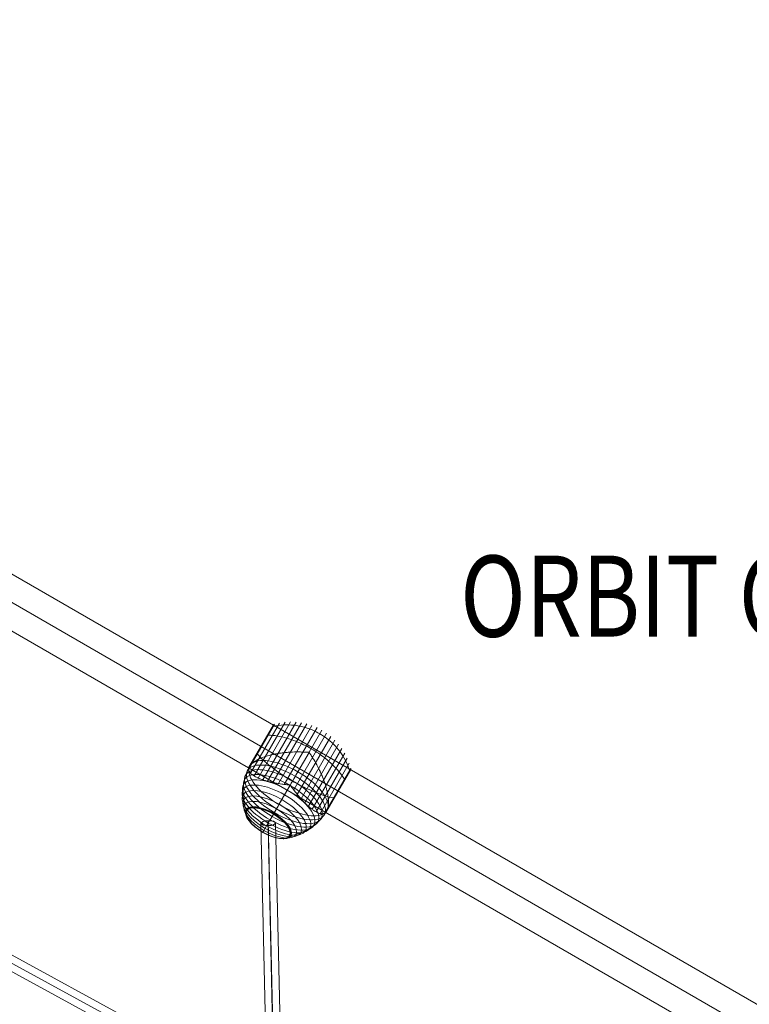
# Model space of a CAD drawing. Units: millimetres. Extents: x -42528 to 781, y -5709 to 7741.
# Drawn here: x -38282 to -37382, y 1995 to 3210 of the extents above; entities that cross this region are included whole.
import ezdxf

# ---------------------------------------------------------------- set-up
doc = ezdxf.new("R2010")
doc.units = ezdxf.units.MM
doc.header["$MEASUREMENT"] = 0
doc.linetypes.add('DGN Style 2', pattern=[169.228518, 101.537111, -67.691407])
for name, color, linetype, lineweight in [('Level 15', 7, 'Continuous', 0), ('Level 16', 7, 'Continuous', 0), ('Level 8', 18, 'Continuous', 0), ('orbit-st - Level 26', 7, 'Continuous', 0), ('orbit-st - Level 28', 7, 'Continuous', 0)]:
    doc.layers.add(name, color=color, linetype=linetype, lineweight=lineweight)
doc.styles.add('Style-Calibri', font='calibri.ttf')

# ---------------------------------------------------------------- blocks, each defined once
blk = doc.blocks.new('From Smart Solid_43')
at = {"layer": 'orbit-st - Level 28', "color": 12, "linetype": 'Continuous', "lineweight": 13}
for p, q in [((-553.2, 291.1), (-544.6, 306.9)), ((553.2, -291.1), (-544.6, 306.9)), ((548.9, -299), (-548.9, 299)), ((548.9, -299), (-548.9, 299)), ((544.6, -306.9), (-553.2, 291.1)), ((544.6, -306.9), (553.2, -291.1))]:
    blk.add_line(p, q, dxfattribs=at)
blk = doc.blocks.new('From Smart Solid_59')
at = {"layer": 'orbit-st - Level 28', "color": 12, "linetype": 'Continuous', "lineweight": 13}
for p, q in [((-553.2, 291.1), (-544.6, 306.9)), ((553.2, -291.1), (-544.6, 306.9)), ((548.9, -299), (-548.9, 299)), ((548.9, -299), (-548.9, 299)), ((544.6, -306.9), (-553.2, 291.1)), ((544.6, -306.9), (553.2, -291.1))]:
    blk.add_line(p, q, dxfattribs=at)
blk = doc.blocks.new('From Smart Solid_64')
at = {"layer": 'orbit-st - Level 28', "color": 12, "linetype": 'Continuous', "lineweight": 13}
for p, q in [((6.5, -699.3), (-24.5, 698.9)), ((15.5, -696.1), (-15.5, 702.2)), ((15.5, -702.2), (-15.5, 696.1)), ((24.5, -698.9), (-6.5, 699.3))]:
    blk.add_line(p, q, dxfattribs=at)
at = {"layer": 'orbit-st - Level 28', "color": 12, "linetype": 'Continuous', "lineweight": 13, "extrusion": (0, 0, -1)}
blk.add_ellipse((-15.5, 699.1), major_axis=(9, 0.2), ratio=0.338879, dxfattribs=at)
blk = doc.blocks.new('From Smart Solid_75')
at = {"layer": 'orbit-st - Level 28', "color": 12, "linetype": 'Continuous', "lineweight": 13}
for p, q in [((6.5, -699.3), (-24.5, 698.9)), ((15.5, -696.1), (-15.5, 702.2)), ((15.5, -702.2), (-15.5, 696.1)), ((24.5, -698.9), (-6.5, 699.3))]:
    blk.add_line(p, q, dxfattribs=at)
at = {"layer": 'orbit-st - Level 28', "color": 12, "linetype": 'Continuous', "lineweight": 13, "extrusion": (0, 0, -1)}
blk.add_ellipse((-15.5, 699.1), major_axis=(9, 0.2), ratio=0.338879, dxfattribs=at)
blk = doc.blocks.new('From Smart Solid_213')
at = {"layer": 'orbit-st - Level 26', "color": 7, "lineweight": 13}
for p, q in [((-59.2, 14.1), (-28.9, 66.6)), ((-59.2, 14.2), (-29, 66.5)), ((-59.2, 14.6), (-29.3, 66.4)), ((-59.2, 14.4), (-29.2, 66.4)), ((-59.2, 14.7), (-29.4, 66.3)), ((-59.1, 13.9), (-27.2, 69.2)), ((-59.1, 14.9), (-29.5, 66.2)), ((-59.1, 15.1), (-29.6, 66.1)), ((-59, 15.4), (-28.4, 68.3)), ((-59, 15.2), (-29.7, 66)), ((-59, 15.4), (-29.8, 65.8)), ((-59, 15.4), (-29.8, 65.8)), ((-59, 15.4), (-29.8, 65.8)), ((-59, 15.4), (-29.8, 65.8)), ((-58.9, 15.4), (-28.4, 68.3)), ((-58.9, 15.4), (-28.4, 68.3)), ((-58.9, 15.4), (-28.4, 68.3)), ((-58.9, 15.4), (-28.4, 68.3)), ((-58.9, 15.4), (-28.4, 68.2)), ((-57.5, 18), (-28.4, 68.3)), ((-57.5, 18), (-28.4, 68.3)), ((-57.5, 18), (-28.4, 68.3)), ((-57.5, 18), (-28.4, 68.3)), ((-57.3, 18.2), (-28.3, 68.5)), ((-57.2, 18.4), (-28.2, 68.6)), ((-57, 18.6), (-28.1, 68.7)), ((-56.8, 18.9), (-28, 68.8)), ((-56.6, 19.1), (-27.8, 68.9)), ((-56.5, 8.7), (-20.7, 70.7)), ((-56.3, 19.4), (-27.7, 69)), ((-56.1, 19.6), (-27.5, 69.1)), ((-55.8, 19.9), (-27.4, 69.1)), ((-52.3, 5.4), (-14, 71.7)), ((-47.2, 2.9), (-7.3, 72.1)), ((-41.6, 0.8), (-0.5, 71.9)), ((-35.5, -1.1), (6.2, 71.1)), ((-29, -2.7), (12.7, 69.6)), ((-22.2, -4), (19.2, 67.6)), ((-15, -5), (25.5, 65.1)), ((-7.7, -5.8), (31.4, 62)), ((-3.3, -11.7), (37.1, 58.3)), ((1.1, -17.4), (42.5, 54.2)), ((5.7, -22.7), (47.4, 49.6)), ((10.3, -27.5), (52, 44.6)), ((15, -31.9), (56, 39.2)), ((1.7, 10.5), (15.6, 34.5)), ((19.6, -35.7), (59.6, 33.5)), ((24.3, -38.8), (62.6, 27.5)), ((29.3, -40.9), (65.1, 21.2)), ((35.1, -40.5), (67, 14.8)), ((36.3, -39.6), (66.8, 13.2)), ((37.9, -36.9), (66.9, 13.4)), ((38, -36.7), (67, 13.6)), ((38.1, -36.4), (67, 13.7)), ((38.2, -36.1), (67.1, 13.9)), ((38.3, -35.8), (67.1, 14.1)), ((38.4, -35.4), (67.1, 14.3)), ((38.5, -35), (67.1, 14.4)), ((38.6, -34.6), (67.1, 14.6)), ((35.3, -40.5), (65.6, 12)), ((35.4, -40.4), (65.6, 11.9)), ((35.6, -40.3), (65.6, 11.7)), ((35.7, -40.2), (65.6, 11.5)), ((35.9, -40.1), (65.6, 11.4)), ((36, -40), (65.6, 11.2)), ((36.1, -39.9), (65.5, 11.1)), ((36.2, -39.7), (65.5, 10.9)), ((-21.5, -29.7), (-7.7, -5.8))]:
    blk.add_line(p, q, dxfattribs=at)
for centre, start_param, end_param in [((-9.9, -9.6), 0.2056, 2.935993), ((3.9, 14.3), 1.559667, 1.581926), ((3.9, 14.3), 4.70126, 4.723518)]:
    blk.add_ellipse(centre, major_axis=(47.6, -27.5), ratio=0.422618, start_param=start_param, end_param=end_param, dxfattribs=at)
for centre, major_axis in [((-16, -20.1), (46.6, -26.9)), ((-12.9, -14.9), (47.4, -27.3)), ((-21.9, -30.3), (43.5, -25.1)), ((-18.9, -25.3), (45.3, -26.2)), ((-24.7, -35.2), (41.2, -23.8)), ((-27.4, -39.9), (38.5, -22.2)), ((-29.9, -44.3), (35.3, -20.4)), ((-32.3, -48.5), (31.6, -18.3)), ((-34.5, -52.3), (27.6, -16)), ((-34.6, -52.4), (27.5, -15.9)), ((-34.6, -52.5), (27.4, -15.8)), ((-34.7, -52.6), (27.3, -15.7)), ((-34.7, -52.6), (27.1, -15.7)), ((-34.7, -52.7), (27, -15.6)), ((-34.8, -52.7), (26.9, -15.5)), ((-34.8, -52.7), (26.7, -15.4)), ((-34.8, -52.8), (26.6, -15.3)), ((-34.8, -52.8), (26.4, -15.3))]:
    blk.add_ellipse(centre, major_axis=major_axis, ratio=0.422618, dxfattribs=at)
at = {"layer": 'orbit-st - Level 26', "color": 7, "lineweight": 13, "extrusion": (0, 0, -1)}
blk.add_ellipse((-9.9, -9.6), major_axis=(-47.6, 27.5), ratio=0.422618, start_param=3.347192, end_param=6.077585, dxfattribs=at)
at = {"layer": 'orbit-st - Level 26', "color": 7, "lineweight": 13}
for points in [[(-29.8, 65.8), (-29.8, 65.8), (-29.9, 65.8), (-29.9, 65.8)], [(-37.2, 53), (-37.2, 53), (-37.2, 53), (-37.2, 53)], [(-50.1, 30.6), (-50.1, 30.7), (-50.1, 30.7), (-50.1, 30.7)], [(15.6, 34.5), (15.4, 34.6), (15.2, 34.7), (15, 34.8)], [(16.1, 34.2), (15.9, 34.3), (15.7, 34.4), (15.6, 34.5)], [(-58.9, 13.2), (-58.9, 13.6), (-58.9, 14), (-58.9, 14.4)], [(-57.5, 17.8), (-57.5, 17.9), (-57.5, 17.9), (-57.5, 17.9)], [(-55.5, 20.2), (-55.1, 20.6), (-54.6, 21), (-54.1, 21.4)], [(-8.2, -5.5), (-8, -5.6), (-7.9, -5.7), (-7.7, -5.8)], [(-7.7, -5.8), (-7.5, -5.9), (-7.3, -6), (-7.1, -6.1)], [(39.1, -32.4), (39, -33), (38.9, -33.6), (38.8, -34.2)], [(35.4, -40), (35.1, -40.3), (34.7, -40.5), (34.4, -40.6)], [(37.8, -37.1), (37.8, -37.1), (37.7, -37.1), (37.7, -37.1)]]:
    blk.add_open_spline(points, degree=3, dxfattribs=at)
for points, knots in [([(-28.7, 66.6), (-28.8, 66.6), (-29, 66.5), (-29.1, 66.5), (-29.3, 66.4), (-29.4, 66.3), (-29.6, 66.1), (-29.7, 66), (-29.8, 65.9), (-29.8, 65.8)], [0, 0, 0, 0, 0.266126, 0.266126, 0.266126, 0.718955, 0.718955, 0.718955, 1, 1, 1, 1]), ([(28.9, 57.5), (22.8, 61), (16.2, 63.8), (9.5, 65.6), (1.4, 67.9), (-7.1, 68.8), (-15.3, 68.4), (-19.8, 68.2), (-24.4, 67.6), (-28.7, 66.6)], [0, 0, 0, 0, 0.346668, 0.346668, 0.346668, 0.767353, 0.767353, 0.767353, 1, 1, 1, 1]), ([(-36.4, 53.2), (-36.5, 53.2), (-36.6, 53.2), (-36.7, 53.2), (-36.9, 53.2), (-37, 53.2), (-37.1, 53.1), (-37.1, 53.1), (-37.2, 53.1), (-37.2, 53)], [0, 0, 0, 0, 0.266126, 0.266126, 0.266126, 0.718955, 0.718955, 0.718955, 1, 1, 1, 1]), ([(18.2, 39.1), (12.1, 42.6), (5.8, 45.6), (-0.6, 48.2), (-8.2, 51.2), (-16, 53.4), (-23.3, 54.7), (-27.3, 55.4), (-31.2, 55.8), (-34.9, 55.9)], [0, 0, 0, 0, 0.346668, 0.346668, 0.346668, 0.767353, 0.767353, 0.767353, 1, 1, 1, 1]), ([(65.5, 12.2), (64.2, 16.5), (62.5, 20.7), (60.4, 24.7), (56.7, 32), (51.6, 38.9), (45.6, 44.8), (40.6, 49.7), (34.9, 54), (28.9, 57.5)], [0, 0, 0, 0, 0.232647, 0.232647, 0.232647, 0.653332, 0.653332, 0.653332, 1, 1, 1, 1]), ([(59.3, 1.5), (57.4, 4.6), (55.1, 7.8), (52.5, 10.9), (47.8, 16.6), (41.9, 22.2), (35.5, 27.3), (30.2, 31.6), (24.3, 35.5), (18.2, 39.1)], [0, 0, 0, 0, 0.232647, 0.232647, 0.232647, 0.653332, 0.653332, 0.653332, 1, 1, 1, 1]), ([(15, 34.8), (15, 34.8), (15, 34.7), (15, 34.7), (14.9, 34.7), (14.9, 34.7), (14.8, 34.7), (14.7, 34.7), (14.6, 34.7), (14.2, 34.7), (14, 34.7), (13.4, 34.7), (13, 34.7), (11.7, 34.8), (10.9, 34.8), (9.2, 34.9), (8.4, 35), (6.7, 35), (5.9, 35), (1.6, 35.1), (-1.7, 35.1), (-6.7, 34.9), (-8.4, 34.8), (-10.9, 34.6), (-11.8, 34.5), (-13.4, 34.4), (-14.2, 34.3), (-16.7, 34), (-18.3, 33.8), (-21.5, 33.4), (-23.1, 33.1), (-26.2, 32.6), (-27.7, 32.2), (-30, 31.7), (-30.8, 31.5), (-32.2, 31.2), (-33, 31), (-36.6, 30), (-39.3, 29.1), (-43, 27.7), (-44.2, 27.2), (-46, 26.4), (-46.5, 26.1), (-47.4, 25.7), (-47.6, 25.6), (-48.2, 25.3), (-48.5, 25.1), (-49.8, 24.4), (-50.7, 23.8), (-52.5, 22.7), (-53.4, 22), (-54.1, 21.4)], [0, 0, 0, 0, 0.000977, 0.000977, 0.001953, 0.001953, 0.003906, 0.003906, 0.007812, 0.007812, 0.015625, 0.015625, 0.03125, 0.03125, 0.0625, 0.0625, 0.09375, 0.09375, 0.125, 0.125, 0.25, 0.25, 0.3125, 0.3125, 0.34375, 0.34375, 0.375, 0.375, 0.4375, 0.4375, 0.5, 0.5, 0.5625, 0.5625, 0.59375, 0.59375, 0.625, 0.625, 0.75, 0.75, 0.8125, 0.8125, 0.84375, 0.84375, 0.859375, 0.859375, 0.875, 0.875, 0.9375, 0.9375, 1, 1, 1, 1]), ([(-49.9, 29.9), (-50, 29.9), (-50, 30), (-50.1, 30.1), (-50.1, 30.2), (-50.2, 30.4), (-50.2, 30.5), (-50.2, 30.5), (-50.2, 30.6), (-50.1, 30.6)], [0, 0, 0, 0, 0.266126, 0.266126, 0.266126, 0.718955, 0.718955, 0.718955, 1, 1, 1, 1]), ([(-4.9, -1), (-11, 2.5), (-16.9, 6.4), (-22.4, 10.3), (-29.1, 15), (-35.3, 20), (-40.5, 24.8), (-43.4, 27.4), (-46, 30.1), (-48.3, 32.7)], [0, 0, 0, 0, 0.346668, 0.346668, 0.346668, 0.767353, 0.767353, 0.767353, 1, 1, 1, 1]), ([(39.1, -32.4), (39.3, -31.4), (39.4, -30.4), (39.5, -28.3), (39.5, -27.2), (39.5, -24.8), (39.4, -23.6), (39.2, -21.7), (39.2, -21), (39, -19.7), (38.9, -19), (38.6, -17), (38.3, -15.7), (37.7, -12.9), (37.4, -11.4), (36.8, -9.3), (36.6, -8.6), (36.2, -7.1), (36, -6.4), (35.3, -4.1), (34.8, -2.6), (33.7, 0.3), (33.2, 1.8), (32, 4.8), (31.3, 6.3), (30.3, 8.6), (30, 9.4), (29.4, 10.5), (29.3, 10.9), (28.9, 11.6), (28.7, 12), (27.8, 13.9), (27, 15.4), (24.7, 19.8), (23.1, 22.8), (20.5, 27.1), (19.6, 28.5), (18.2, 30.6), (17.8, 31.3), (17.1, 32.4), (16.8, 32.7), (16.5, 33.2), (16.4, 33.4), (16.2, 33.7), (16.2, 33.8), (16.1, 33.9), (16.1, 34), (16.1, 34), (16.1, 34.1), (16.1, 34.1), (16.1, 34.1), (16.1, 34.2)], [0, 0, 0, 0, 0.0625, 0.0625, 0.125, 0.125, 0.1875, 0.1875, 0.21875, 0.21875, 0.25, 0.25, 0.3125, 0.3125, 0.375, 0.375, 0.40625, 0.40625, 0.4375, 0.4375, 0.5, 0.5, 0.5625, 0.5625, 0.625, 0.625, 0.65625, 0.65625, 0.671875, 0.671875, 0.6875, 0.6875, 0.75, 0.75, 0.875, 0.875, 0.9375, 0.9375, 0.96875, 0.96875, 0.984375, 0.984375, 0.992187, 0.992187, 0.996094, 0.996094, 0.998047, 0.998047, 0.999023, 0.999023, 1, 1, 1, 1]), ([(-57.5, 17.8), (-59.1, 15), (-60.5, 12.1), (-61.7, 9.1), (-64.5, 1.9), (-65.9, -5.9), (-65.9, -13.8), (-66, -21.3), (-64.7, -29), (-62.2, -36.4)], [0, 0, 0, 0, 0.175959, 0.175959, 0.175959, 0.596877, 0.596877, 0.596877, 1, 1, 1, 1]), ([(-58.9, 14.4), (-58.8, 14.6), (-58.8, 14.8), (-58.7, 15.4), (-58.6, 15.6), (-58.4, 16.2), (-58.2, 16.5), (-58, 17), (-57.9, 17.1), (-57.8, 17.4), (-57.8, 17.4), (-57.7, 17.6), (-57.6, 17.7), (-57.6, 17.7)], [0, 0, 0, 0, 0.25, 0.25, 0.5, 0.5, 0.75, 0.75, 0.875, 0.875, 0.9375, 0.9375, 1, 1, 1, 1]), ([(-58.9, 13.2), (-58.8, 12.6), (-58.7, 12), (-58.2, 10.9), (-57.9, 10.4), (-57.1, 9.3), (-56.6, 8.8), (-55.8, 8), (-55.5, 7.7), (-54.9, 7.2), (-54.5, 6.9), (-53.5, 6.2), (-52.7, 5.7), (-51.1, 4.7), (-50.2, 4.3), (-48.8, 3.6), (-48.3, 3.4), (-47.3, 2.9), (-46.8, 2.7), (-45.2, 2), (-44, 1.6), (-41.7, 0.8), (-40.5, 0.4), (-38, -0.4), (-36.8, -0.8), (-34.8, -1.3), (-34.1, -1.5), (-33.1, -1.7), (-32.7, -1.8), (-32, -2), (-31.7, -2.1), (-29.9, -2.5), (-28.4, -2.8), (-24, -3.7), (-21, -4.2), (-16.3, -4.8), (-14.7, -5), (-12.3, -5.3), (-11.5, -5.4), (-10.2, -5.5), (-9.8, -5.5), (-9.2, -5.6), (-9, -5.6), (-8.7, -5.6), (-8.6, -5.6), (-8.4, -5.6), (-8.4, -5.6), (-8.3, -5.6), (-8.3, -5.5), (-8.2, -5.5), (-8.2, -5.5), (-8.2, -5.5)], [0, 0, 0, 0, 0.0625, 0.0625, 0.125, 0.125, 0.1875, 0.1875, 0.21875, 0.21875, 0.25, 0.25, 0.3125, 0.3125, 0.375, 0.375, 0.40625, 0.40625, 0.4375, 0.4375, 0.5, 0.5, 0.5625, 0.5625, 0.625, 0.625, 0.65625, 0.65625, 0.671875, 0.671875, 0.6875, 0.6875, 0.75, 0.75, 0.875, 0.875, 0.9375, 0.9375, 0.96875, 0.96875, 0.984375, 0.984375, 0.992188, 0.992188, 0.996094, 0.996094, 0.998047, 0.998047, 0.999023, 0.999023, 1, 1, 1, 1]), ([(-57.6, 17.7), (-57.6, 17.8), (-57.6, 17.8), (-57.5, 17.8), (-57.5, 17.9), (-57.5, 17.9), (-57.5, 17.9), (-57.5, 17.9), (-57.5, 17.9)], [0, 0, 0, 0, 0.167609, 0.334088, 0.5, 0.665912, 0.832391, 1, 1, 1, 1]), ([(-57.5, 17.9), (-57.5, 18), (-57.4, 18), (-57.4, 18.1), (-57.4, 18.1), (-57.3, 18.3), (-57.2, 18.3), (-57, 18.6), (-56.9, 18.8), (-56.6, 19.1), (-56.4, 19.3), (-56, 19.8), (-55.7, 20), (-55.5, 20.2)], [0, 0, 0, 0, 0.0625, 0.0625, 0.125, 0.125, 0.25, 0.25, 0.5, 0.5, 0.75, 0.75, 1, 1, 1, 1]), ([(65.4, 10.8), (65.4, 10.8), (65.4, 10.8), (65.4, 10.8), (65.5, 10.9), (65.5, 11.1), (65.6, 11.2), (65.6, 11.4), (65.6, 11.6), (65.6, 11.8), (65.6, 11.9), (65.6, 12.1), (65.5, 12.2)], [0, 0, 0, 0, 0.049733, 0.049733, 0.049733, 0.316801, 0.316801, 0.316801, 0.747109, 0.747109, 0.747109, 1, 1, 1, 1]), ([(1.7, 10.5), (0.1, 7.7), (-1.6, 4.8), (-3.3, 1.8), (-7.3, -5.2), (-11.6, -12.7), (-15.9, -20), (-19.9, -27), (-24, -34.1), (-27.8, -40.6)], [0, 0, 0, 0, 0.177007, 0.177007, 0.177007, 0.597389, 0.597389, 0.597389, 1, 1, 1, 1]), ([(-7.1, -6.1), (-7.2, -6.1), (-7.2, -6.1), (-7.2, -6.2), (-7.2, -6.2), (-7.1, -6.3), (-7.1, -6.3), (-7.1, -6.5), (-7, -6.6), (-6.8, -6.8), (-6.7, -7), (-6.4, -7.5), (-6.1, -7.9), (-5.4, -8.9), (-5, -9.5), (-4, -10.8), (-3.5, -11.5), (-2.5, -12.8), (-2, -13.4), (0.4, -16.6), (2.4, -18.9), (5.3, -22.3), (6.3, -23.4), (7.8, -25), (8.3, -25.5), (9.3, -26.5), (9.8, -27), (11.2, -28.5), (12.2, -29.4), (14.1, -31.2), (15.1, -32), (16.9, -33.6), (17.9, -34.4), (19.2, -35.4), (19.7, -35.8), (20.6, -36.4), (21, -36.7), (23.2, -38.2), (24.8, -39.1), (27.1, -40.2), (27.9, -40.5), (29, -40.8), (29.4, -40.9), (29.9, -41), (30.1, -41), (30.4, -41.1), (30.6, -41.1), (31.4, -41.2), (32.1, -41.2), (33.3, -41), (33.8, -40.9), (34.4, -40.6)], [0, 0, 0, 0, 0.000977, 0.000977, 0.001953, 0.001953, 0.003906, 0.003906, 0.007813, 0.007813, 0.015625, 0.015625, 0.03125, 0.03125, 0.0625, 0.0625, 0.09375, 0.09375, 0.125, 0.125, 0.25, 0.25, 0.3125, 0.3125, 0.34375, 0.34375, 0.375, 0.375, 0.4375, 0.4375, 0.5, 0.5, 0.5625, 0.5625, 0.59375, 0.59375, 0.625, 0.625, 0.75, 0.75, 0.8125, 0.8125, 0.84375, 0.84375, 0.859375, 0.859375, 0.875, 0.875, 0.9375, 0.9375, 1, 1, 1, 1]), ([(45.9, -21.7), (42.6, -21.1), (39, -20.1), (35.2, -19), (28.4, -16.9), (21, -14), (13.6, -10.6), (7.5, -7.7), (1.2, -4.5), (-4.9, -1)], [0, 0, 0, 0, 0.232647, 0.232647, 0.232647, 0.653332, 0.653332, 0.653332, 1, 1, 1, 1]), ([(58, -2), (58, -2), (58, -2), (58, -2), (58.1, -1.9), (58.1, -1.9), (58.1, -1.8), (58.1, -1.7), (58, -1.6), (58, -1.4), (57.9, -1.4), (57.9, -1.3), (57.8, -1.2)], [0, 0, 0, 0, 0.049733, 0.049733, 0.049733, 0.316801, 0.316801, 0.316801, 0.747109, 0.747109, 0.747109, 1, 1, 1, 1]), ([(-62.2, -36.4), (-62.1, -36.5), (-62, -36.7), (-61.9, -36.9), (-61.8, -37.1), (-61.6, -37.2), (-61.4, -37.4), (-61.4, -37.4), (-61.3, -37.5), (-61.2, -37.5)], [0, 0, 0, 0, 0.392469, 0.392469, 0.392469, 0.823101, 0.823101, 0.823101, 1, 1, 1, 1]), ([(-21.5, -29.7), (-23.1, -32.5), (-24.7, -35.3), (-26.2, -37.9), (-29.7, -44), (-32.9, -49.5), (-35.5, -54), (-38, -58.3), (-40, -61.7), (-41.3, -64)], [0, 0, 0, 0, 0.177007, 0.177007, 0.177007, 0.597389, 0.597389, 0.597389, 1, 1, 1, 1]), ([(38.8, -34.2), (38.7, -34.5), (38.6, -34.9), (38.4, -35.4), (38.3, -35.7), (38.2, -36.2), (38.1, -36.4), (38, -36.7), (37.9, -36.8), (37.9, -36.9), (37.8, -37), (37.8, -37), (37.8, -37.1), (37.7, -37.2), (37.7, -37.2), (37.6, -37.3), (37.6, -37.3), (37.5, -37.5), (37.5, -37.5), (37.4, -37.8), (37.3, -37.9), (37, -38.4), (36.8, -38.6), (36.4, -39.1), (36.2, -39.3), (35.8, -39.7), (35.6, -39.9), (35.4, -40)], [0, 0, 0, 0, 0.125, 0.125, 0.25, 0.25, 0.375, 0.375, 0.4375, 0.4375, 0.46875, 0.46875, 0.5, 0.5, 0.515625, 0.515625, 0.53125, 0.53125, 0.5625, 0.5625, 0.625, 0.625, 0.75, 0.75, 0.875, 0.875, 1, 1, 1, 1]), ([(45.1, -24.3), (45.1, -24.3), (45.1, -24.3), (45.1, -24.4), (45.1, -24.4), (45, -24.4), (45, -24.5), (44.9, -24.5), (44.8, -24.6), (44.6, -24.6), (44.5, -24.6), (44.4, -24.6), (44.3, -24.5)], [0, 0, 0, 0, 0.049733, 0.049733, 0.049733, 0.316801, 0.316801, 0.316801, 0.747109, 0.747109, 0.747109, 1, 1, 1, 1]), ([(-27.8, -40.6), (-27.9, -40.8), (-28, -41), (-28.1, -41.1), (-28.1, -41.2), (-28.2, -41.4), (-28.3, -41.5), (-28.3, -41.5), (-28.3, -41.6), (-28.4, -41.6)], [0, 0, 0, 0, 0.392469, 0.392469, 0.392469, 0.823101, 0.823101, 0.823101, 1, 1, 1, 1]), ([(37.7, -37.1), (36.1, -39.9), (34.3, -42.6), (32.2, -45.1), (27.4, -51.1), (21.3, -56.3), (14.5, -60.2), (8, -64), (0.7, -66.8), (-6.9, -68.3)], [0, 0, 0, 0, 0.176366, 0.176366, 0.176366, 0.597075, 0.597075, 0.597075, 1, 1, 1, 1]), ([(-41.3, -64), (-41.3, -64), (-41.3, -64.1), (-41.3, -64.1), (-41.3, -64.1), (-41.3, -64.1), (-41.3, -64), (-41.3, -64), (-41.3, -64), (-41.2, -63.9)], [0, 0, 0, 0, 0.392469, 0.392469, 0.392469, 0.823101, 0.823101, 0.823101, 1, 1, 1, 1]), ([(-6.9, -68.3), (-7.1, -68.3), (-7.3, -68.3), (-7.5, -68.3), (-7.7, -68.3), (-7.9, -68.2), (-8.1, -68.1), (-8.2, -68.1), (-8.3, -68.1), (-8.4, -68)], [0, 0, 0, 0, 0.392469, 0.392469, 0.392469, 0.823101, 0.823101, 0.823101, 1, 1, 1, 1])]:
    blk.add_open_spline(points, degree=3, knots=knots, dxfattribs=at)
blk = doc.blocks.new('From Smart Solid_215')
at = {"layer": 'orbit-st - Level 26', "color": 7, "lineweight": 13}
for p, q in [((-59.2, 14.1), (-28.9, 66.6)), ((-59.2, 14.2), (-29, 66.5)), ((-59.2, 14.6), (-29.3, 66.4)), ((-59.2, 14.4), (-29.2, 66.4)), ((-59.2, 14.7), (-29.4, 66.3)), ((-59.1, 13.9), (-27.2, 69.2)), ((-59.1, 14.9), (-29.5, 66.2)), ((-59.1, 15.1), (-29.6, 66.1)), ((-59, 15.4), (-28.4, 68.3)), ((-59, 15.2), (-29.7, 66)), ((-59, 15.4), (-29.8, 65.8)), ((-59, 15.4), (-29.8, 65.8)), ((-59, 15.4), (-29.8, 65.8)), ((-59, 15.4), (-29.8, 65.8)), ((-58.9, 15.4), (-28.4, 68.3)), ((-58.9, 15.4), (-28.4, 68.3)), ((-58.9, 15.4), (-28.4, 68.3)), ((-58.9, 15.4), (-28.4, 68.3)), ((-58.9, 15.4), (-28.4, 68.2)), ((-57.5, 18), (-28.4, 68.3)), ((-57.5, 18), (-28.4, 68.3)), ((-57.5, 18), (-28.4, 68.3)), ((-57.5, 18), (-28.4, 68.3)), ((-57.3, 18.2), (-28.3, 68.5)), ((-57.2, 18.4), (-28.2, 68.6)), ((-57, 18.6), (-28.1, 68.7)), ((-56.8, 18.9), (-28, 68.8)), ((-56.6, 19.1), (-27.8, 68.9)), ((-56.5, 8.7), (-20.7, 70.7)), ((-56.3, 19.4), (-27.7, 69)), ((-56.1, 19.6), (-27.5, 69.1)), ((-55.8, 19.9), (-27.4, 69.1)), ((-52.3, 5.4), (-14, 71.7)), ((-47.2, 2.9), (-7.3, 72.1)), ((-41.6, 0.8), (-0.5, 71.9)), ((-35.5, -1.1), (6.2, 71.1)), ((-29, -2.7), (12.7, 69.6)), ((-22.2, -4), (19.2, 67.6)), ((-15, -5), (25.5, 65.1)), ((-7.7, -5.8), (31.4, 62)), ((-3.3, -11.7), (37.1, 58.3)), ((1.1, -17.4), (42.5, 54.2)), ((5.7, -22.7), (47.4, 49.6)), ((10.3, -27.5), (52, 44.6)), ((15, -31.9), (56, 39.2)), ((1.7, 10.5), (15.6, 34.5)), ((19.6, -35.7), (59.6, 33.5)), ((24.3, -38.8), (62.6, 27.5)), ((29.3, -40.9), (65.1, 21.2)), ((35.1, -40.5), (67, 14.8)), ((36.3, -39.6), (66.8, 13.2)), ((37.9, -36.9), (66.9, 13.4)), ((38, -36.7), (67, 13.6)), ((38.1, -36.4), (67, 13.7)), ((38.2, -36.1), (67.1, 13.9)), ((38.3, -35.8), (67.1, 14.1)), ((38.4, -35.4), (67.1, 14.3)), ((38.5, -35), (67.1, 14.4)), ((38.6, -34.6), (67.1, 14.6)), ((35.3, -40.5), (65.6, 12)), ((35.4, -40.4), (65.6, 11.9)), ((35.6, -40.3), (65.6, 11.7)), ((35.7, -40.2), (65.6, 11.5)), ((35.9, -40.1), (65.6, 11.4)), ((36, -40), (65.6, 11.2)), ((36.1, -39.9), (65.5, 11.1)), ((36.2, -39.7), (65.5, 10.9)), ((-21.5, -29.7), (-7.7, -5.8))]:
    blk.add_line(p, q, dxfattribs=at)
for centre, start_param, end_param in [((-9.9, -9.6), 0.2056, 2.935993), ((3.9, 14.3), 1.559667, 1.581926), ((3.9, 14.3), 4.70126, 4.723518)]:
    blk.add_ellipse(centre, major_axis=(47.6, -27.5), ratio=0.422618, start_param=start_param, end_param=end_param, dxfattribs=at)
for centre, major_axis in [((-16, -20.1), (46.6, -26.9)), ((-12.9, -14.9), (47.4, -27.3)), ((-21.9, -30.3), (43.5, -25.1)), ((-18.9, -25.3), (45.3, -26.2)), ((-24.7, -35.2), (41.2, -23.8)), ((-27.4, -39.9), (38.5, -22.2)), ((-29.9, -44.3), (35.3, -20.4)), ((-32.3, -48.5), (31.6, -18.3)), ((-34.5, -52.3), (27.6, -16)), ((-34.6, -52.4), (27.5, -15.9)), ((-34.6, -52.5), (27.4, -15.8)), ((-34.7, -52.6), (27.3, -15.7)), ((-34.7, -52.6), (27.1, -15.7)), ((-34.7, -52.7), (27, -15.6)), ((-34.8, -52.7), (26.9, -15.5)), ((-34.8, -52.7), (26.7, -15.4)), ((-34.8, -52.8), (26.6, -15.3)), ((-34.8, -52.8), (26.4, -15.3))]:
    blk.add_ellipse(centre, major_axis=major_axis, ratio=0.422618, dxfattribs=at)
at = {"layer": 'orbit-st - Level 26', "color": 7, "lineweight": 13, "extrusion": (0, 0, -1)}
blk.add_ellipse((-9.9, -9.6), major_axis=(-47.6, 27.5), ratio=0.422618, start_param=3.347192, end_param=6.077585, dxfattribs=at)
at = {"layer": 'orbit-st - Level 26', "color": 7, "lineweight": 13}
for points in [[(-29.8, 65.8), (-29.8, 65.8), (-29.9, 65.8), (-29.9, 65.8)], [(-37.2, 53), (-37.2, 53), (-37.2, 53), (-37.2, 53)], [(-50.1, 30.6), (-50.1, 30.7), (-50.1, 30.7), (-50.1, 30.7)], [(15.6, 34.5), (15.4, 34.6), (15.2, 34.7), (15, 34.8)], [(16.1, 34.2), (15.9, 34.3), (15.7, 34.4), (15.6, 34.5)], [(-58.9, 13.2), (-58.9, 13.6), (-58.9, 14), (-58.9, 14.4)], [(-57.5, 17.8), (-57.5, 17.9), (-57.5, 17.9), (-57.5, 17.9)], [(-55.5, 20.2), (-55.1, 20.6), (-54.6, 21), (-54.1, 21.4)], [(-8.2, -5.5), (-8, -5.6), (-7.9, -5.7), (-7.7, -5.8)], [(-7.7, -5.8), (-7.5, -5.9), (-7.3, -6), (-7.1, -6.1)], [(39.1, -32.4), (39, -33), (38.9, -33.6), (38.8, -34.2)], [(35.4, -40), (35.1, -40.3), (34.7, -40.5), (34.4, -40.6)], [(37.8, -37.1), (37.8, -37.1), (37.7, -37.1), (37.7, -37.1)]]:
    blk.add_open_spline(points, degree=3, dxfattribs=at)
for points, knots in [([(-28.7, 66.6), (-28.8, 66.6), (-29, 66.5), (-29.1, 66.5), (-29.3, 66.4), (-29.4, 66.3), (-29.6, 66.1), (-29.7, 66), (-29.8, 65.9), (-29.8, 65.8)], [0, 0, 0, 0, 0.266126, 0.266126, 0.266126, 0.718955, 0.718955, 0.718955, 1, 1, 1, 1]), ([(28.9, 57.5), (22.8, 61), (16.2, 63.8), (9.5, 65.6), (1.4, 67.9), (-7.1, 68.8), (-15.3, 68.4), (-19.8, 68.2), (-24.4, 67.6), (-28.7, 66.6)], [0, 0, 0, 0, 0.346668, 0.346668, 0.346668, 0.767353, 0.767353, 0.767353, 1, 1, 1, 1]), ([(-36.4, 53.2), (-36.5, 53.2), (-36.6, 53.2), (-36.7, 53.2), (-36.9, 53.2), (-37, 53.2), (-37.1, 53.1), (-37.1, 53.1), (-37.2, 53.1), (-37.2, 53)], [0, 0, 0, 0, 0.266126, 0.266126, 0.266126, 0.718955, 0.718955, 0.718955, 1, 1, 1, 1]), ([(18.2, 39.1), (12.1, 42.6), (5.8, 45.6), (-0.6, 48.2), (-8.2, 51.2), (-16, 53.4), (-23.3, 54.7), (-27.3, 55.4), (-31.2, 55.8), (-34.9, 55.9)], [0, 0, 0, 0, 0.346668, 0.346668, 0.346668, 0.767353, 0.767353, 0.767353, 1, 1, 1, 1]), ([(65.5, 12.2), (64.2, 16.5), (62.5, 20.7), (60.4, 24.7), (56.7, 32), (51.6, 38.9), (45.6, 44.8), (40.6, 49.7), (34.9, 54), (28.9, 57.5)], [0, 0, 0, 0, 0.232647, 0.232647, 0.232647, 0.653332, 0.653332, 0.653332, 1, 1, 1, 1]), ([(59.3, 1.5), (57.4, 4.6), (55.1, 7.8), (52.5, 10.9), (47.8, 16.6), (41.9, 22.2), (35.5, 27.3), (30.2, 31.6), (24.3, 35.5), (18.2, 39.1)], [0, 0, 0, 0, 0.232647, 0.232647, 0.232647, 0.653332, 0.653332, 0.653332, 1, 1, 1, 1]), ([(15, 34.8), (15, 34.8), (15, 34.7), (15, 34.7), (14.9, 34.7), (14.9, 34.7), (14.8, 34.7), (14.7, 34.7), (14.6, 34.7), (14.2, 34.7), (14, 34.7), (13.4, 34.7), (13, 34.7), (11.7, 34.8), (10.9, 34.8), (9.2, 34.9), (8.4, 35), (6.7, 35), (5.9, 35), (1.6, 35.1), (-1.7, 35.1), (-6.7, 34.9), (-8.4, 34.8), (-10.9, 34.6), (-11.8, 34.5), (-13.4, 34.4), (-14.2, 34.3), (-16.7, 34), (-18.3, 33.8), (-21.5, 33.4), (-23.1, 33.1), (-26.2, 32.6), (-27.7, 32.2), (-30, 31.7), (-30.8, 31.5), (-32.2, 31.2), (-33, 31), (-36.6, 30), (-39.3, 29.1), (-43, 27.7), (-44.2, 27.2), (-46, 26.4), (-46.5, 26.1), (-47.4, 25.7), (-47.6, 25.6), (-48.2, 25.3), (-48.5, 25.1), (-49.8, 24.4), (-50.7, 23.8), (-52.5, 22.7), (-53.4, 22), (-54.1, 21.4)], [0, 0, 0, 0, 0.000977, 0.000977, 0.001953, 0.001953, 0.003906, 0.003906, 0.007812, 0.007812, 0.015625, 0.015625, 0.03125, 0.03125, 0.0625, 0.0625, 0.09375, 0.09375, 0.125, 0.125, 0.25, 0.25, 0.3125, 0.3125, 0.34375, 0.34375, 0.375, 0.375, 0.4375, 0.4375, 0.5, 0.5, 0.5625, 0.5625, 0.59375, 0.59375, 0.625, 0.625, 0.75, 0.75, 0.8125, 0.8125, 0.84375, 0.84375, 0.859375, 0.859375, 0.875, 0.875, 0.9375, 0.9375, 1, 1, 1, 1]), ([(-49.9, 29.9), (-50, 29.9), (-50, 30), (-50.1, 30.1), (-50.1, 30.2), (-50.2, 30.4), (-50.2, 30.5), (-50.2, 30.5), (-50.2, 30.6), (-50.1, 30.6)], [0, 0, 0, 0, 0.266126, 0.266126, 0.266126, 0.718955, 0.718955, 0.718955, 1, 1, 1, 1]), ([(-4.9, -1), (-11, 2.5), (-16.9, 6.4), (-22.4, 10.3), (-29.1, 15), (-35.3, 20), (-40.5, 24.8), (-43.4, 27.4), (-46, 30.1), (-48.3, 32.7)], [0, 0, 0, 0, 0.346668, 0.346668, 0.346668, 0.767353, 0.767353, 0.767353, 1, 1, 1, 1]), ([(39.1, -32.4), (39.3, -31.4), (39.4, -30.4), (39.5, -28.3), (39.5, -27.2), (39.5, -24.8), (39.4, -23.6), (39.2, -21.7), (39.2, -21), (39, -19.7), (38.9, -19), (38.6, -17), (38.3, -15.7), (37.7, -12.9), (37.4, -11.4), (36.8, -9.3), (36.6, -8.6), (36.2, -7.1), (36, -6.4), (35.3, -4.1), (34.8, -2.6), (33.7, 0.3), (33.2, 1.8), (32, 4.8), (31.3, 6.3), (30.3, 8.6), (30, 9.4), (29.4, 10.5), (29.3, 10.9), (28.9, 11.6), (28.7, 12), (27.8, 13.9), (27, 15.4), (24.7, 19.8), (23.1, 22.8), (20.5, 27.1), (19.6, 28.5), (18.2, 30.6), (17.8, 31.3), (17.1, 32.4), (16.8, 32.7), (16.5, 33.2), (16.4, 33.4), (16.2, 33.7), (16.2, 33.8), (16.1, 33.9), (16.1, 34), (16.1, 34), (16.1, 34.1), (16.1, 34.1), (16.1, 34.1), (16.1, 34.2)], [0, 0, 0, 0, 0.0625, 0.0625, 0.125, 0.125, 0.1875, 0.1875, 0.21875, 0.21875, 0.25, 0.25, 0.3125, 0.3125, 0.375, 0.375, 0.40625, 0.40625, 0.4375, 0.4375, 0.5, 0.5, 0.5625, 0.5625, 0.625, 0.625, 0.65625, 0.65625, 0.671875, 0.671875, 0.6875, 0.6875, 0.75, 0.75, 0.875, 0.875, 0.9375, 0.9375, 0.96875, 0.96875, 0.984375, 0.984375, 0.992187, 0.992187, 0.996094, 0.996094, 0.998047, 0.998047, 0.999023, 0.999023, 1, 1, 1, 1]), ([(-57.5, 17.8), (-59.1, 15), (-60.5, 12.1), (-61.7, 9.1), (-64.5, 1.9), (-65.9, -5.9), (-65.9, -13.8), (-66, -21.3), (-64.7, -29), (-62.2, -36.4)], [0, 0, 0, 0, 0.175959, 0.175959, 0.175959, 0.596877, 0.596877, 0.596877, 1, 1, 1, 1]), ([(-58.9, 14.4), (-58.8, 14.6), (-58.8, 14.8), (-58.7, 15.4), (-58.6, 15.6), (-58.4, 16.2), (-58.2, 16.5), (-58, 17), (-57.9, 17.1), (-57.8, 17.4), (-57.8, 17.4), (-57.7, 17.6), (-57.6, 17.7), (-57.6, 17.7)], [0, 0, 0, 0, 0.25, 0.25, 0.5, 0.5, 0.75, 0.75, 0.875, 0.875, 0.9375, 0.9375, 1, 1, 1, 1]), ([(-58.9, 13.2), (-58.8, 12.6), (-58.7, 12), (-58.2, 10.9), (-57.9, 10.4), (-57.1, 9.3), (-56.6, 8.8), (-55.8, 8), (-55.5, 7.7), (-54.9, 7.2), (-54.5, 6.9), (-53.5, 6.2), (-52.7, 5.7), (-51.1, 4.7), (-50.2, 4.3), (-48.8, 3.6), (-48.3, 3.4), (-47.3, 2.9), (-46.8, 2.7), (-45.2, 2), (-44, 1.6), (-41.7, 0.8), (-40.5, 0.4), (-38, -0.4), (-36.8, -0.8), (-34.8, -1.3), (-34.1, -1.5), (-33.1, -1.7), (-32.7, -1.8), (-32, -2), (-31.7, -2.1), (-29.9, -2.5), (-28.4, -2.8), (-24, -3.7), (-21, -4.2), (-16.3, -4.8), (-14.7, -5), (-12.3, -5.3), (-11.5, -5.4), (-10.2, -5.5), (-9.8, -5.5), (-9.2, -5.6), (-9, -5.6), (-8.7, -5.6), (-8.6, -5.6), (-8.4, -5.6), (-8.4, -5.6), (-8.3, -5.6), (-8.3, -5.5), (-8.2, -5.5), (-8.2, -5.5), (-8.2, -5.5)], [0, 0, 0, 0, 0.0625, 0.0625, 0.125, 0.125, 0.1875, 0.1875, 0.21875, 0.21875, 0.25, 0.25, 0.3125, 0.3125, 0.375, 0.375, 0.40625, 0.40625, 0.4375, 0.4375, 0.5, 0.5, 0.5625, 0.5625, 0.625, 0.625, 0.65625, 0.65625, 0.671875, 0.671875, 0.6875, 0.6875, 0.75, 0.75, 0.875, 0.875, 0.9375, 0.9375, 0.96875, 0.96875, 0.984375, 0.984375, 0.992188, 0.992188, 0.996094, 0.996094, 0.998047, 0.998047, 0.999023, 0.999023, 1, 1, 1, 1]), ([(-57.6, 17.7), (-57.6, 17.8), (-57.6, 17.8), (-57.5, 17.8), (-57.5, 17.9), (-57.5, 17.9), (-57.5, 17.9), (-57.5, 17.9), (-57.5, 17.9)], [0, 0, 0, 0, 0.167609, 0.334088, 0.5, 0.665912, 0.832391, 1, 1, 1, 1]), ([(-57.5, 17.9), (-57.5, 18), (-57.4, 18), (-57.4, 18.1), (-57.4, 18.1), (-57.3, 18.3), (-57.2, 18.3), (-57, 18.6), (-56.9, 18.8), (-56.6, 19.1), (-56.4, 19.3), (-56, 19.8), (-55.7, 20), (-55.5, 20.2)], [0, 0, 0, 0, 0.0625, 0.0625, 0.125, 0.125, 0.25, 0.25, 0.5, 0.5, 0.75, 0.75, 1, 1, 1, 1]), ([(65.4, 10.8), (65.4, 10.8), (65.4, 10.8), (65.4, 10.8), (65.5, 10.9), (65.5, 11.1), (65.6, 11.2), (65.6, 11.4), (65.6, 11.6), (65.6, 11.8), (65.6, 11.9), (65.6, 12.1), (65.5, 12.2)], [0, 0, 0, 0, 0.049733, 0.049733, 0.049733, 0.316801, 0.316801, 0.316801, 0.747109, 0.747109, 0.747109, 1, 1, 1, 1]), ([(1.7, 10.5), (0.1, 7.7), (-1.6, 4.8), (-3.3, 1.8), (-7.3, -5.2), (-11.6, -12.7), (-15.9, -20), (-19.9, -27), (-24, -34.1), (-27.8, -40.6)], [0, 0, 0, 0, 0.177007, 0.177007, 0.177007, 0.597389, 0.597389, 0.597389, 1, 1, 1, 1]), ([(-7.1, -6.1), (-7.2, -6.1), (-7.2, -6.1), (-7.2, -6.2), (-7.2, -6.2), (-7.1, -6.3), (-7.1, -6.3), (-7.1, -6.5), (-7, -6.6), (-6.8, -6.8), (-6.7, -7), (-6.4, -7.5), (-6.1, -7.9), (-5.4, -8.9), (-5, -9.5), (-4, -10.8), (-3.5, -11.5), (-2.5, -12.8), (-2, -13.4), (0.4, -16.6), (2.4, -18.9), (5.3, -22.3), (6.3, -23.4), (7.8, -25), (8.3, -25.5), (9.3, -26.5), (9.8, -27), (11.2, -28.5), (12.2, -29.4), (14.1, -31.2), (15.1, -32), (16.9, -33.6), (17.9, -34.4), (19.2, -35.4), (19.7, -35.8), (20.6, -36.4), (21, -36.7), (23.2, -38.2), (24.8, -39.1), (27.1, -40.2), (27.9, -40.5), (29, -40.8), (29.4, -40.9), (29.9, -41), (30.1, -41), (30.4, -41.1), (30.6, -41.1), (31.4, -41.2), (32.1, -41.2), (33.3, -41), (33.8, -40.9), (34.4, -40.6)], [0, 0, 0, 0, 0.000977, 0.000977, 0.001953, 0.001953, 0.003906, 0.003906, 0.007813, 0.007813, 0.015625, 0.015625, 0.03125, 0.03125, 0.0625, 0.0625, 0.09375, 0.09375, 0.125, 0.125, 0.25, 0.25, 0.3125, 0.3125, 0.34375, 0.34375, 0.375, 0.375, 0.4375, 0.4375, 0.5, 0.5, 0.5625, 0.5625, 0.59375, 0.59375, 0.625, 0.625, 0.75, 0.75, 0.8125, 0.8125, 0.84375, 0.84375, 0.859375, 0.859375, 0.875, 0.875, 0.9375, 0.9375, 1, 1, 1, 1]), ([(45.9, -21.7), (42.6, -21.1), (39, -20.1), (35.2, -19), (28.4, -16.9), (21, -14), (13.6, -10.6), (7.5, -7.7), (1.2, -4.5), (-4.9, -1)], [0, 0, 0, 0, 0.232647, 0.232647, 0.232647, 0.653332, 0.653332, 0.653332, 1, 1, 1, 1]), ([(58, -2), (58, -2), (58, -2), (58, -2), (58.1, -1.9), (58.1, -1.9), (58.1, -1.8), (58.1, -1.7), (58, -1.6), (58, -1.4), (57.9, -1.4), (57.9, -1.3), (57.8, -1.2)], [0, 0, 0, 0, 0.049733, 0.049733, 0.049733, 0.316801, 0.316801, 0.316801, 0.747109, 0.747109, 0.747109, 1, 1, 1, 1]), ([(-62.2, -36.4), (-62.1, -36.5), (-62, -36.7), (-61.9, -36.9), (-61.8, -37.1), (-61.6, -37.2), (-61.4, -37.4), (-61.4, -37.4), (-61.3, -37.5), (-61.2, -37.5)], [0, 0, 0, 0, 0.392469, 0.392469, 0.392469, 0.823101, 0.823101, 0.823101, 1, 1, 1, 1]), ([(-21.5, -29.7), (-23.1, -32.5), (-24.7, -35.3), (-26.2, -37.9), (-29.7, -44), (-32.9, -49.5), (-35.5, -54), (-38, -58.3), (-40, -61.7), (-41.3, -64)], [0, 0, 0, 0, 0.177007, 0.177007, 0.177007, 0.597389, 0.597389, 0.597389, 1, 1, 1, 1]), ([(38.8, -34.2), (38.7, -34.5), (38.6, -34.9), (38.4, -35.4), (38.3, -35.7), (38.2, -36.2), (38.1, -36.4), (38, -36.7), (37.9, -36.8), (37.9, -36.9), (37.8, -37), (37.8, -37), (37.8, -37.1), (37.7, -37.2), (37.7, -37.2), (37.6, -37.3), (37.6, -37.3), (37.5, -37.5), (37.5, -37.5), (37.4, -37.8), (37.3, -37.9), (37, -38.4), (36.8, -38.6), (36.4, -39.1), (36.2, -39.3), (35.8, -39.7), (35.6, -39.9), (35.4, -40)], [0, 0, 0, 0, 0.125, 0.125, 0.25, 0.25, 0.375, 0.375, 0.4375, 0.4375, 0.46875, 0.46875, 0.5, 0.5, 0.515625, 0.515625, 0.53125, 0.53125, 0.5625, 0.5625, 0.625, 0.625, 0.75, 0.75, 0.875, 0.875, 1, 1, 1, 1]), ([(45.1, -24.3), (45.1, -24.3), (45.1, -24.3), (45.1, -24.4), (45.1, -24.4), (45, -24.4), (45, -24.5), (44.9, -24.5), (44.8, -24.6), (44.6, -24.6), (44.5, -24.6), (44.4, -24.6), (44.3, -24.5)], [0, 0, 0, 0, 0.049733, 0.049733, 0.049733, 0.316801, 0.316801, 0.316801, 0.747109, 0.747109, 0.747109, 1, 1, 1, 1]), ([(-27.8, -40.6), (-27.9, -40.8), (-28, -41), (-28.1, -41.1), (-28.1, -41.2), (-28.2, -41.4), (-28.3, -41.5), (-28.3, -41.5), (-28.3, -41.6), (-28.4, -41.6)], [0, 0, 0, 0, 0.392469, 0.392469, 0.392469, 0.823101, 0.823101, 0.823101, 1, 1, 1, 1]), ([(37.7, -37.1), (36.1, -39.9), (34.3, -42.6), (32.2, -45.1), (27.4, -51.1), (21.3, -56.3), (14.5, -60.2), (8, -64), (0.7, -66.8), (-6.9, -68.3)], [0, 0, 0, 0, 0.176366, 0.176366, 0.176366, 0.597075, 0.597075, 0.597075, 1, 1, 1, 1]), ([(-41.3, -64), (-41.3, -64), (-41.3, -64.1), (-41.3, -64.1), (-41.3, -64.1), (-41.3, -64.1), (-41.3, -64), (-41.3, -64), (-41.3, -64), (-41.2, -63.9)], [0, 0, 0, 0, 0.392469, 0.392469, 0.392469, 0.823101, 0.823101, 0.823101, 1, 1, 1, 1]), ([(-6.9, -68.3), (-7.1, -68.3), (-7.3, -68.3), (-7.5, -68.3), (-7.7, -68.3), (-7.9, -68.2), (-8.1, -68.1), (-8.2, -68.1), (-8.3, -68.1), (-8.4, -68)], [0, 0, 0, 0, 0.392469, 0.392469, 0.392469, 0.823101, 0.823101, 0.823101, 1, 1, 1, 1])]:
    blk.add_open_spline(points, degree=3, knots=knots, dxfattribs=at)
blk = doc.blocks.new('From Smart Solid_219')
at = {"layer": 'orbit-st - Level 26', "color": 9, "lineweight": 13}
for p, q in [((-1197.2, 726.4), (1227.7, -673.6)), ((-1212.4, 700), (1212.4, -700)), ((-1212.4, 700), (1212.4, -700)), ((-1227.7, 673.6), (1197.2, -726.4))]:
    blk.add_line(p, q, dxfattribs=at)
blk = doc.blocks.new('From Smart Solid_220')
at = {"layer": 'orbit-st - Level 26', "color": 9, "lineweight": 13}
for p, q in [((-1197.2, 726.4), (1227.7, -673.6)), ((-1212.4, 700), (1212.4, -700)), ((-1212.4, 700), (1212.4, -700)), ((-1227.7, 673.6), (1197.2, -726.4))]:
    blk.add_line(p, q, dxfattribs=at)
blk = doc.blocks.new('orbit-st')
at = {"layer": 'orbit-st - Level 26', "color": 9, "lineweight": 13}
for name in ['From Smart Solid_219', 'From Smart Solid_220']:
    blk.add_blockref(name, (-37936.598, 2286.0585), dxfattribs=at)
at = {"layer": 'orbit-st - Level 26', "color": 7, "lineweight": 13}
for name in ['From Smart Solid_213', 'From Smart Solid_215']:
    blk.add_blockref(name, (-37940.545, 2271.72), dxfattribs=at)
at = {"layer": 'orbit-st - Level 28', "color": 12, "linetype": 'Continuous', "lineweight": 13}
for name, p in [('From Smart Solid_64', (-37959.845, 1519.834)), ('From Smart Solid_75', (-37959.845, 1519.834)), ('From Smart Solid_43', (-37967.594, 1869.392)), ('From Smart Solid_59', (-37967.594, 1869.392))]:
    blk.add_blockref(name, p, dxfattribs=at)

msp = doc.modelspace()

# ---------------------------------------------------------------- linework, layer by layer
at = {"layer": 'Level 15', "color": 7, "linetype": 'DGN Style 2', "lineweight": 13, "flags": 128}
msp.add_lwpolyline([(-38175.6, 4872, 0.831039), (-40885.2, 1704.4), (-40885.2, 953.4, 0.109724), (-41078.4, 296.1, 0.033644), (-41078.4, -223.9, 0.109724), (-40885.2, -881.3), (-40885.2, -1632.3, 0.831039), (-38175.6, -4799.9), (-36206, -3662.8), (-35613.3, -4004.9, 0.096222), (-35186.1, -4429.9, 0.033644), (-34735.8, -4689.9, 0.232212), (-33343.3, -4689.9, 0.033644), (-32893, -4429.9, 0.044407), (-32675.1, -4253.8, 0.040385), (-32427.4, -4136.3), (-31470.3, -3583.7, 0.16256), (-30190.8, -3175.7), (-29548.4, -2706.2, 0.085397), (-28722.1, -1853), (-28337.9, -1290.2, 0.436474), (-28844.6, 933.2), (-30664.1, 1983.6, 0.1969), (-31832.4, 2142, 0.137236), (-31885.7, 3272.3), (-31271.8, 4335.5, 0.213422), (-31145.8, 5553.7), (-31081, 5666, 0.414214), (-31447, 7032.1), (-31875.5, 7279.5, 0.414214), (-33241.6, 6913.5), (-33306.4, 6801.2, 0.213422), (-34298.4, 6082.9), (-34912.8, 5018.7, 0.1558), (-36025.7, 4390.9), (-36485, 3895.9)], format="xyb", close=True, dxfattribs=at)

# ---------------------------------------------------------------- block references
at = {"layer": 'Level 16', "color": 7, "linetype": 'Continuous', "lineweight": 0}
msp.add_blockref('orbit-st', (0, 0), dxfattribs=at)

# ---------------------------------------------------------------- texts
at = {"layer": 'Level 8', "color": 98, "linetype": 'Continuous', "lineweight": 0, "insert": (-36951.9, 2432.3), "char_height": 100, "attachment_point": 5, "line_spacing_factor": 0.79998, "style": 'Style-Calibri'}
msp.add_mtext('\\H1x;\\W0.8;ORBIT CONNECTOR 90-50 2900\\PSS FASTENERS', dxfattribs=at)

doc.saveas('drawing.dxf')
